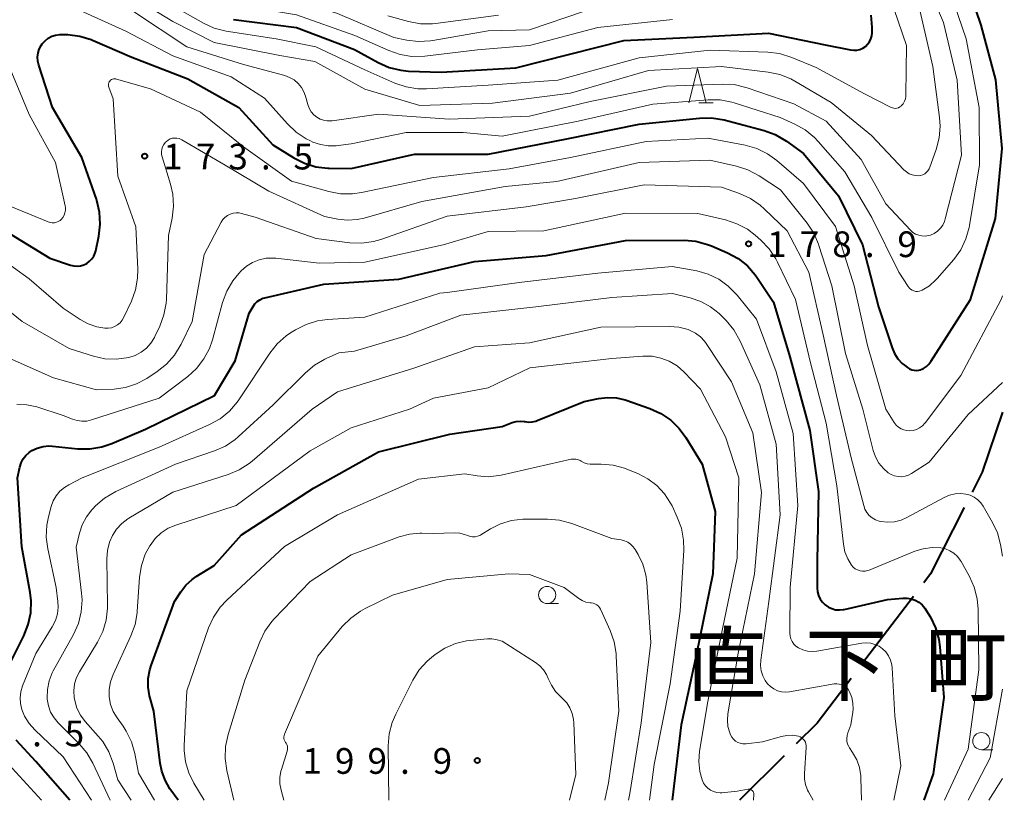
# Model space of a CAD drawing. Units: metres. Extents: x -78000 to -75999, y 30000 to 31500.
# Drawn here: x -76143 to -76000, y 30000 to 30114 of the extents above; entities that cross this region are included whole.
import ezdxf

# ---------------------------------------------------------------- set-up
doc = ezdxf.new("R2010")
doc.units = ezdxf.units.M
for name, color, linetype, lineweight in [('110600_大字・町・丁目界', 7, 'Continuous', 40), ('633100_広葉樹林', 7, 'Continuous', 13), ('633200_針葉樹林', 7, 'Continuous', 13), ('710100_等高線(計曲線)', 7, 'Continuous', 40), ('710200_等高線(主曲線)', 7, 'Continuous', 13), ('731200_図化機測定による標高点', 7, 'Continuous', 40), ('811400_(注記)大字・町・丁目', 7, 'Continuous', 80)]:
    doc.layers.add(name, color=color, linetype=linetype, lineweight=lineweight)
doc.styles.add('Style-Kanji', font='MS Gothic.ttf')
doc.styles.add('Style-WORKING', font='MS Gothic.ttf')

msp = doc.modelspace()

# ---------------------------------------------------------------- linework, layer by layer
at = {"layer": '110600_大字・町・丁目界', "linetype": 'Continuous', "lineweight": 40}
for p, q in [((-76012.98, 30029.73), (-76020.54, 30019.78)), ((-76031.84, 30006.46), (-76038.35, 30000))]:
    msp.add_line(p, q, dxfattribs=at)
at = {"layer": '110600_大字・町・丁目界', "linetype": 'Continuous', "lineweight": 40, "flags": 128}
for points in [[(-76000, 30056.6), (-76002.95, 30047.84), (-76004.42, 30044.94)], [(-76005.56, 30042.71), (-76010.48, 30033.01), (-76011.46, 30031.72)], [(-76022.05, 30017.78), (-76027.03, 30011.24), (-76030.07, 30008.23)]]:
    msp.add_lwpolyline(points, dxfattribs=at)
at = {"layer": '633100_広葉樹林', "linetype": 'Continuous', "lineweight": 13}
for p, q in [((-76066.42, 30028.68), (-76064.75, 30028.68)), ((-76003.07, 30007.38), (-76001.4, 30007.38))]:
    msp.add_line(p, q, dxfattribs=at)
for centre in [(-76066.42, 30029.93), (-76003.07, 30008.63)]:
    msp.add_circle(centre, 1.25, dxfattribs=at)
at = {"layer": '633200_針葉樹林', "linetype": 'Continuous', "lineweight": 13}
msp.add_line((-76044.28, 30101.67), (-76042.2, 30101.67), dxfattribs=at)
at = {"layer": '633200_針葉樹林', "linetype": 'Continuous', "lineweight": 13, "flags": 128}
msp.add_lwpolyline([(-76045.74, 30101.67), (-76044.49, 30106.67), (-76043.24, 30101.67)], dxfattribs=at)
at = {"layer": '710100_等高線(計曲線)', "linetype": 'Continuous', "lineweight": 40, "flags": 128}
for points, elevation in [([(-76016.09, 30065.96), (-76015.74, 30065.12), (-76015.24, 30064.36), (-76014.61, 30063.69), (-76014.29, 30063.43), (-76013.84, 30063.08), (-76013.54, 30062.89), (-76013.21, 30062.76), (-76012.87, 30062.69), (-76012.52, 30062.67), (-76012.17, 30062.72), (-76012, 30062.77), (-76011.53, 30062.96), (-76011.1, 30063.24), (-76010.73, 30063.58), (-76010.43, 30063.97), (-76004.68, 30073), (-76001, 30084.82), (-76000.04, 30095), (-76000.96, 30105.04), (-76003.11, 30113), (-76006.12, 30121.88)], 170), ([(-76112.18, 30113.82), (-76103, 30112.68), (-76094.54, 30109.46), (-76091.07, 30107.55), (-76089.48, 30106.85), (-76087.78, 30106.43), (-76086.64, 30106.32), (-76081.86, 30106.14), (-76071, 30106.79), (-76055.23, 30110.77), (-76045, 30111.27), (-76034.14, 30111.86), (-76025.86, 30110.14), (-76022.15, 30109.39), (-76021.7, 30109.34), (-76021.24, 30109.37), (-76020.79, 30109.47), (-76020.37, 30109.66), (-76019.99, 30109.91), (-76019.66, 30110.23), (-76019.39, 30110.59), (-76019.18, 30111), (-76019.05, 30111.44), (-76019, 30111.9), (-76019, 30111.97), (-76019, 30112.71), (-76019.15, 30114.45)], 160), ([(-76140.07, 30110.29), (-76139.67, 30110.73), (-76139.2, 30111.1), (-76138.68, 30111.38), (-76138.12, 30111.56), (-76137.53, 30111.65), (-76137.22, 30111.65), (-76136.32, 30111.62), (-76134.59, 30111.4), (-76132.92, 30110.89), (-76132.73, 30110.81), (-76127, 30108.35), (-76118.82, 30105.18), (-76111.41, 30101), (-76106.45, 30095.55), (-76103.37, 30093.65), (-76101.82, 30092.87), (-76100.15, 30092.37), (-76098.41, 30092.17), (-76098.21, 30092.16), (-76095, 30092.13), (-76085.78, 30094.22), (-76075, 30094.22), (-76063.56, 30096.44), (-76053, 30098.56), (-76044.17, 30099.46), (-76042.42, 30099.48), (-76040.6, 30099.18), (-76034.78, 30097.64), (-76033.13, 30097.05), (-76031.51, 30096.1), (-76029, 30094.31), (-76023.89, 30088.11), (-76020.43, 30081), (-76018.06, 30071.94), (-76016.09, 30065.96)], 170), ([(-76145.47, 30083), (-76138.97, 30079.03), (-76135.95, 30078.02), (-76135.47, 30077.9), (-76134.98, 30077.87), (-76134.49, 30077.92), (-76134.01, 30078.06), (-76133.57, 30078.28), (-76133.17, 30078.58), (-76132.83, 30078.93), (-76132.56, 30079.35), (-76132.36, 30079.8), (-76132.28, 30080.12), (-76131.82, 30082.26), (-76131.62, 30083.99), (-76131.71, 30085.74), (-76132.11, 30087.43), (-76132.18, 30087.64), (-76134.31, 30093.69), (-76138.59, 30101), (-76140.59, 30107.18), (-76140.72, 30107.76), (-76140.75, 30108.36), (-76140.67, 30108.95), (-76140.5, 30109.52), (-76140.23, 30110.06), (-76140.07, 30110.29)], 170), ([(-76145.07, 30019.43), (-76142.77, 30024), (-76142.12, 30025.62), (-76141.76, 30027.32), (-76141.71, 30029.06), (-76141.86, 30030.31), (-76143.07, 30036.93), (-76143.69, 30047), (-76143.35, 30048.59), (-76143.15, 30049.21), (-76142.86, 30049.78), (-76142.47, 30050.29), (-76142, 30050.72), (-76141.6, 30050.99), (-76140.81, 30051.36), (-76139.96, 30051.59), (-76139.1, 30051.67), (-76138.58, 30051.64), (-76134.86, 30051.26), (-76133.11, 30051.24), (-76131.39, 30051.52), (-76129.9, 30052.02), (-76125, 30054.12), (-76114.95, 30059), (-76111.93, 30064.07), (-76109.91, 30071), (-76109.32, 30072), (-76109.05, 30072.38), (-76108.71, 30072.71), (-76108.32, 30072.98), (-76107.89, 30073.18), (-76107.6, 30073.26), (-76099, 30075.26), (-76088.04, 30075.96), (-76077, 30078.53), (-76066.57, 30079.43), (-76055, 30081.59), (-76046.45, 30081.64), (-76044.71, 30081.5), (-76043.02, 30081.05), (-76042.43, 30080.82), (-76040.1, 30079.82), (-76038.57, 30078.99), (-76037.2, 30077.91), (-76036.05, 30076.61), (-76035.72, 30076.14), (-76033.39, 30072.61), (-76031, 30064.67), (-76028.08, 30053.92), (-76026.83, 30045), (-76027.05, 30034.95), (-76027.02, 30030.95), (-76026.97, 30030.39), (-76026.82, 30029.85), (-76026.58, 30029.34)], 180), ([(-76120.24, 30000), (-76121.44, 30001.69), (-76122.16, 30002.92), (-76122.65, 30004.25), (-76122.88, 30005.42), (-76123.81, 30013), (-76124.41, 30015.23), (-76124.62, 30016.49), (-76124.62, 30017.76), (-76124.4, 30019.02), (-76124.2, 30019.64), (-76120.76, 30029), (-76119.88, 30030.38), (-76119.12, 30031.36), (-76118.2, 30032.2), (-76117.61, 30032.61), (-76115, 30034.22), (-76111, 30038.71), (-76100.52, 30045.48), (-76091, 30050.79), (-76080.61, 30053.39), (-76073, 30054.51), (-76071.5, 30055.07), (-76070.94, 30055.22), (-76070.37, 30055.27), (-76069.79, 30055.22), (-76069.67, 30055.2), (-76069.13, 30055.13), (-76068.58, 30055.16), (-76068.05, 30055.28), (-76067.85, 30055.36), (-76061, 30058.12), (-76058.94, 30058.56), (-76057.62, 30058.72), (-76056.31, 30058.65), (-76055.02, 30058.36), (-76054.88, 30058.31), (-76051.42, 30057.11), (-76049.83, 30056.39), (-76048.39, 30055.41), (-76047.14, 30054.2), (-76046.19, 30052.91), (-76043.78, 30049), (-76041.92, 30042.08), (-76042.26, 30033), (-76044.64, 30021.36), (-76046.89, 30011), (-76048.19, 30000)], 190), ([(-76026.58, 30029.34), (-76026.26, 30028.88), (-76025.86, 30028.49), (-76025.39, 30028.17), (-76024.88, 30027.94), (-76024.34, 30027.79), (-76023.78, 30027.75), (-76023.22, 30027.8), (-76023.09, 30027.83), (-76016.75, 30029.25), (-76014.53, 30029.47), (-76013.92, 30029.48), (-76013.31, 30029.38), (-76012.73, 30029.18), (-76012.2, 30028.88), (-76011.72, 30028.49), (-76011.33, 30028.03), (-76011.16, 30027.78), (-76010.51, 30026.69), (-76009.75, 30025.12), (-76009.28, 30023.44), (-76009.13, 30022.36), (-76008.54, 30015), (-76010.12, 30003.88), (-76011.47, 30000)], 180), ([(-76136.05, 30000), (-76141, 30005.68), (-76143.87, 30008.79)], 180)]:
    msp.add_lwpolyline(points, dxfattribs=dict(at, elevation=elevation))
at = {"layer": '710200_等高線(主曲線)', "linetype": 'Continuous', "lineweight": 13, "flags": 128}
for points, elevation in [([(-76146.73, 30141.27), (-76139, 30137.13), (-76133.19, 30132.81), (-76127, 30128.82), (-76122.39, 30124.14), (-76121.06, 30123), (-76119.52, 30122.1), (-76113, 30119.03), (-76104.78, 30117.22), (-76097, 30114.72), (-76088.78, 30111.22), (-76086.89, 30110.82)], 156), ([(-76144.12, 30135.88), (-76137, 30132.46), (-76130.03, 30127.97), (-76124.17, 30123), (-76119, 30119.33), (-76111.96, 30116.04), (-76103, 30114.51), (-76094.49, 30111.51), (-76089.53, 30109.3), (-76087.88, 30108.73)], 158), ([(-76147.63, 30130.37), (-76139, 30127.12), (-76132.67, 30123.33), (-76126.59, 30119), (-76119.22, 30114.78), (-76116.56, 30113.29), (-76114.97, 30112.57), (-76113.23, 30112.14), (-76105.96, 30111)], 162), ([(-76009.46, 30082.98), (-76009.04, 30083.39), (-76008.7, 30083.86), (-76008.44, 30084.39), (-76008.33, 30084.76), (-76005.96, 30094.04), (-76006.62, 30105), (-76008.61, 30113.39), (-76011.85, 30121)], 166), ([(-76105.96, 30111), (-76100.14, 30109.86), (-76093, 30106.49), (-76088.63, 30104.56), (-76086.98, 30104), (-76085.26, 30103.73), (-76084.01, 30103.72), (-76075, 30104.25), (-76064.84, 30105), (-76053, 30108.24), (-76042.65, 30109.35), (-76034.23, 30109.06), (-76032.5, 30108.85), (-76030.73, 30108.3), (-76027.18, 30106.82), (-76020.1, 30103), (-76016.25, 30101.01), (-76016.04, 30100.93), (-76015.82, 30100.88), (-76015.6, 30100.87), (-76015.38, 30100.9), (-76015.16, 30100.97), (-76014.97, 30101.08), (-76014.79, 30101.21), (-76014.75, 30101.25), (-76014.49, 30101.55), (-76014.29, 30101.9), (-76014.16, 30102.28), (-76014.09, 30102.67), (-76014.08, 30102.84), (-76013.98, 30110.02), (-76017, 30118.9)], 162), ([(-76015.1, 30077), (-76013.77, 30074.92), (-76013.6, 30074.7), (-76013.4, 30074.51), (-76013.16, 30074.37), (-76012.91, 30074.26), (-76012.64, 30074.2), (-76012.37, 30074.19), (-76012.09, 30074.23), (-76011.83, 30074.31), (-76011.73, 30074.36), (-76010.65, 30075.02), (-76009.71, 30075.86), (-76009.52, 30076.08), (-76007.11, 30078.85), (-76006.09, 30080.26), (-76005.32, 30081.83), (-76004.84, 30083.51), (-76004.79, 30083.81), (-76003.36, 30092.64), (-76003.4, 30101), (-76005.28, 30111), (-76008.27, 30119.73)], 168), ([(-76128.1, 30117.9), (-76121, 30113.55), (-76115, 30110.46), (-76105.43, 30108.57), (-76100.29, 30107.71), (-76093, 30103.66), (-76085, 30101.29), (-76074.37, 30101.63), (-76063, 30103.1), (-76051.61, 30106.39), (-76041, 30106.98), (-76034.18, 30106.17), (-76032.47, 30105.82), (-76030.85, 30105.17), (-76030.26, 30104.85), (-76025, 30101.74), (-76019.09, 30096.91), (-76014.37, 30091.91), (-76014.01, 30091.6), (-76013.61, 30091.34), (-76013.16, 30091.17), (-76012.69, 30091.07), (-76012.25, 30091.06), (-76011.93, 30091.1), (-76011.62, 30091.2), (-76011.33, 30091.35)], 164), ([(-76011.33, 30091.35), (-76011.08, 30091.55), (-76010.86, 30091.79), (-76010.68, 30092.06), (-76010.58, 30092.3), (-76009.66, 30094.87), (-76009.23, 30096.56), (-76009.09, 30098.3), (-76009.17, 30099.53), (-76010.17, 30107), (-76012.2, 30115.8)], 164), ([(-76135, 30115.36), (-76127.87, 30112.13), (-76121, 30108.53), (-76112.51, 30105.49), (-76107.63, 30102.37), (-76104.28, 30098.6), (-76103.02, 30097.4), (-76101.56, 30096.44), (-76100.92, 30096.12), (-76100.58, 30095.97), (-76099.49, 30095.59), (-76098.34, 30095.4), (-76097.18, 30095.41), (-76096.91, 30095.45), (-76095, 30095.72), (-76087, 30097.36), (-76078.66, 30097.34), (-76073, 30096.82), (-76061.87, 30099), (-76051, 30101.49), (-76042.95, 30102.12), (-76041.2, 30102.11), (-76039.49, 30101.79), (-76039.14, 30101.68), (-76032.44, 30099.56), (-76030.29, 30098.59), (-76028.77, 30097.74), (-76027.42, 30096.63), (-76026.87, 30096.05), (-76023, 30091.62), (-76019.03, 30084.97), (-76015.1, 30077)], 168), ([(-76126.92, 30115.08), (-76119, 30109.83), (-76110.72, 30107.28), (-76104.69, 30105.65), (-76103.98, 30105.39), (-76103.33, 30105.01), (-76102.76, 30104.52), (-76102.27, 30103.94), (-76101.9, 30103.29), (-76101.66, 30102.63), (-76101.32, 30101.43), (-76101.12, 30100.89), (-76100.82, 30100.39), (-76100.45, 30099.95), (-76100, 30099.58), (-76099.53, 30099.31), (-76099.02, 30099.13), (-76098.49, 30099.04), (-76097.94, 30099.05), (-76097.8, 30099.06), (-76091, 30100.05), (-76080.7, 30099.3), (-76069, 30099.75), (-76060.12, 30101.88), (-76049, 30104.13), (-76040.85, 30104.42), (-76039.11, 30104.33), (-76037.41, 30103.94), (-76037.25, 30103.88), (-76030.45, 30101.55), (-76025.73, 30099), (-76020.6, 30093.4), (-76017, 30086.94), (-76013.43, 30083.13), (-76013.07, 30082.8), (-76012.66, 30082.55), (-76012.21, 30082.37), (-76011.74, 30082.27), (-76011.25, 30082.25), (-76010.77, 30082.32), (-76010.49, 30082.4), (-76009.95, 30082.64), (-76009.46, 30082.98)], 166), ([(-76089.65, 30114.35), (-76086.62, 30113.53), (-76084.91, 30113.22), (-76083.16, 30113.21), (-76082.69, 30113.26), (-76073.53, 30114.47)], 154), ([(-76086.89, 30110.82), (-76085.17, 30110.61), (-76083.44, 30110.7), (-76083.1, 30110.76), (-76075, 30112.19), (-76069, 30112.3), (-76060.97, 30115.03)], 156), ([(-76087.88, 30108.73), (-76086.16, 30108.45), (-76084.25, 30108.5), (-76076.57, 30109.43), (-76069, 30110.06), (-76059, 30112.67), (-76048.15, 30113.85)], 158), ([(-76145.75, 30087), (-76139.2, 30084.31), (-76138.91, 30084.22), (-76138.61, 30084.18), (-76138.31, 30084.2), (-76138.01, 30084.26), (-76137.73, 30084.38), (-76137.47, 30084.55), (-76137.31, 30084.69), (-76137.07, 30084.98), (-76136.88, 30085.3), (-76136.76, 30085.64), (-76136.69, 30086.01), (-76136.69, 30086.38), (-76136.74, 30086.65), (-76138.14, 30093), (-76142, 30100), (-76145, 30107.24)], 168), ([(-76148.89, 30081), (-76141.97, 30076.03), (-76137, 30071.75), (-76134.55, 30070.1), (-76133.38, 30069.45), (-76132.12, 30069.02), (-76130.96, 30068.82), (-76130.47, 30068.82), (-76129.99, 30068.9), (-76129.53, 30069.07), (-76129.11, 30069.31), (-76128.73, 30069.63), (-76128.42, 30070), (-76128.17, 30070.43), (-76127.07, 30072.79), (-76126.47, 30074.42), (-76126.16, 30076.14), (-76126.13, 30077.44), (-76126.4, 30083.6), (-76129.07, 30091), (-76129.75, 30102.25), (-76130.37, 30103.95), (-76130.42, 30104.1), (-76130.43, 30104.26), (-76130.42, 30104.42), (-76130.38, 30104.58), (-76130.31, 30104.72), (-76130.22, 30104.86)], 172), ([(-76130.22, 30104.86), (-76130.1, 30104.97), (-76129.97, 30105.06), (-76129.83, 30105.13), (-76129.67, 30105.17), (-76129.51, 30105.19), (-76129.35, 30105.17), (-76129.26, 30105.15), (-76124.27, 30103.73), (-76117, 30100.32), (-76110.71, 30095.29), (-76103.72, 30090.28), (-76098.29, 30088.75), (-76096.57, 30088.42), (-76094.83, 30088.4), (-76093.51, 30088.59), (-76083, 30090.8), (-76071.95, 30092.05), (-76063, 30093.72), (-76051.95, 30096.05), (-76043, 30096.55), (-76037.52, 30095.5), (-76035.85, 30095.02), (-76034.28, 30094.26), (-76032.9, 30093.27), (-76029, 30089.93), (-76024.36, 30083.64), (-76021.61, 30075), (-76019.7, 30066.3), (-76017, 30057), (-76015.78, 30055.07), (-76015.5, 30054.71), (-76015.17, 30054.41), (-76014.79, 30054.17), (-76014.38, 30053.99), (-76013.94, 30053.9), (-76013.55, 30053.87), (-76013.04, 30053.93), (-76012.54, 30054.07), (-76012.08, 30054.3), (-76011.66, 30054.6), (-76011.3, 30054.97), (-76011.23, 30055.06), (-76006.08, 30061.92), (-76000.19, 30073), (-76000, 30073.56)], 172), ([(-76147.42, 30073.35), (-76143, 30069.81), (-76136.14, 30065.86), (-76132.62, 30064.75), (-76130.96, 30064.38), (-76129.26, 30064.31), (-76127.44, 30064.56), (-76126.51, 30064.86), (-76125.65, 30065.33), (-76124.88, 30065.93), (-76124.23, 30066.66), (-76123.72, 30067.49), (-76123.67, 30067.6), (-76122.94, 30069.12), (-76122.32, 30070.75), (-76122, 30072.46), (-76121.96, 30073.08), (-76121.64, 30082.36), (-76121.12, 30084.89), (-76120.93, 30086.62), (-76121.03, 30088.36), (-76121.37, 30089.82), (-76122.59, 30093.79), (-76122.67, 30094.16), (-76122.68, 30094.55), (-76122.63, 30094.93), (-76122.51, 30095.29), (-76122.33, 30095.63), (-76122.1, 30095.93), (-76121.97, 30096.06), (-76121.71, 30096.26), (-76121.41, 30096.41), (-76121.1, 30096.51), (-76120.77, 30096.55)], 174), ([(-76120.77, 30096.55), (-76120.44, 30096.54), (-76120.12, 30096.47), (-76119.81, 30096.34), (-76119.73, 30096.3), (-76113.41, 30092.59), (-76107, 30088.81), (-76098.89, 30085.11), (-76096.94, 30084.72), (-76095.54, 30084.56), (-76094.13, 30084.65), (-76093.09, 30084.88), (-76084.69, 30087.31), (-76072.54, 30089.46), (-76065, 30090.19), (-76053.01, 30092.99), (-76042.67, 30093.33), (-76038.78, 30092.45), (-76037.12, 30091.92), (-76035.48, 30091.04), (-76032.39, 30089), (-76028.49, 30084.12), (-76027.52, 30082.67), (-76026.83, 30081.07), (-76026.77, 30080.9), (-76024.9, 30075), (-76022.88, 30065.12), (-76020.37, 30057), (-76018.84, 30051.01), (-76018.51, 30050.05), (-76018.01, 30049.16), (-76017.36, 30048.37), (-76016.66, 30047.76), (-76016.22, 30047.49), (-76015.74, 30047.3), (-76015.22, 30047.19), (-76014.7, 30047.18), (-76014.19, 30047.25), (-76013.69, 30047.42), (-76013.26, 30047.65), (-76010.71, 30049.29), (-76005, 30056.25), (-76000, 30060.89)], 174), ([(-76145.35, 30064.65), (-76138.41, 30061.59), (-76132.18, 30059.82), (-76129.59, 30059.95), (-76127.93, 30060.19), (-76126.34, 30060.7), (-76124.83, 30061.51), (-76123.32, 30062.49), (-76121.95, 30063.57), (-76120.79, 30064.87), (-76119.79, 30066.5), (-76118.18, 30069.82), (-76116.44, 30079.56), (-76113.96, 30084.27), (-76113.72, 30084.65), (-76113.42, 30084.98), (-76113.06, 30085.25), (-76112.66, 30085.46), (-76112.24, 30085.59), (-76111.79, 30085.65), (-76111.34, 30085.63), (-76111, 30085.56), (-76109, 30085), (-76100.11, 30081.89), (-76095.19, 30081.29), (-76093.45, 30081.22), (-76091.73, 30081.47), (-76090.67, 30081.77), (-76081, 30085.17), (-76069.46, 30086.54), (-76062.28, 30087.72), (-76052.25, 30089.75), (-76041, 30089.39), (-76038.35, 30088.45), (-76036.76, 30087.73), (-76035.32, 30086.75), (-76034.7, 30086.19)], 176), ([(-76143.77, 30057.71), (-76142.34, 30057.66), (-76140.86, 30057.34), (-76137, 30056.12), (-76135.64, 30055.56), (-76134.98, 30055.35), (-76134.29, 30055.26), (-76133.59, 30055.29), (-76132.89, 30055.45), (-76123, 30058.63), (-76118.84, 30061.8), (-76117.55, 30062.97), (-76116.49, 30064.35), (-76115.68, 30065.89), (-76115.26, 30067.12), (-76113.77, 30072.58), (-76113.17, 30074.22), (-76112.29, 30075.73), (-76111.39, 30076.82), (-76111.06, 30077.18), (-76110.27, 30077.88), (-76109.38, 30078.42), (-76108.41, 30078.81), (-76107.39, 30079.02), (-76106.34, 30079.05), (-76106.02, 30079.02), (-76099.69, 30078.31), (-76093, 30078.47), (-76081.57, 30081), (-76075, 30082.91), (-76066.88, 30083), (-76055, 30085.61), (-76044.45, 30085.55), (-76040.39, 30084.6), (-76038.74, 30084.06), (-76037.2, 30083.24), (-76036.09, 30082.39)], 178), ([(-76034.7, 30086.19), (-76031.42, 30083), (-76028.24, 30077), (-76026.14, 30067.86), (-76024.2, 30059), (-76022.07, 30049.93), (-76020.24, 30042.96), (-76020.06, 30042.44), (-76019.78, 30041.95), (-76019.42, 30041.52), (-76019, 30041.16), (-76018.52, 30040.88), (-76017.99, 30040.69), (-76017.74, 30040.63), (-76016.74, 30040.53), (-76015.75, 30040.6), (-76014.78, 30040.85), (-76013.96, 30041.21), (-76008.49, 30044.16), (-76007.72, 30044.49), (-76006.91, 30044.68), (-76006.07, 30044.73), (-76005.33, 30044.65), (-76004.71, 30044.47), (-76004.13, 30044.19), (-76003.61, 30043.82), (-76003.16, 30043.36), (-76002.82, 30042.87), (-76001.44, 30040.49), (-76000.73, 30038.98), (-76000.29, 30037.3), (-76000, 30035.61)], 176), ([(-76036.09, 30082.39), (-76035.25, 30081.66), (-76034.04, 30080.4), (-76033.07, 30078.95), (-76032.81, 30078.44), (-76030.21, 30073), (-76028.03, 30063.97), (-76025.71, 30055), (-76024.16, 30045.84), (-76023.19, 30037.33), (-76022.97, 30036.24), (-76022.56, 30035.2), (-76022, 30034.28), (-76021.75, 30034), (-76021.46, 30033.76), (-76021.13, 30033.58), (-76020.77, 30033.46), (-76020.4, 30033.4), (-76020.02, 30033.41), (-76019.65, 30033.48), (-76019.43, 30033.56), (-76012.79, 30036.3), (-76011.55, 30036.68), (-76010.26, 30036.85), (-76008.97, 30036.79), (-76008.3, 30036.64), (-76007.66, 30036.38), (-76007.08, 30036.01), (-76006.57, 30035.54), (-76006.15, 30034.99), (-76006.03, 30034.8), (-76004.82, 30032.64), (-76004.11, 30031.05), (-76003.68, 30029.36), (-76003.55, 30027.88), (-76003.45, 30019), (-76005, 30007.44), (-76008.45, 30000)], 178), ([(-76099.93, 30069.89), (-76098.47, 30070.09), (-76093, 30070.43), (-76082.08, 30073.92), (-76081, 30074.01), (-76070.49, 30075.51), (-76059, 30076.83), (-76048.16, 30077.84), (-76044.58, 30077.17), (-76042.93, 30076.71), (-76041.38, 30075.97), (-76039.99, 30074.97), (-76038.72, 30073.66), (-76035.88, 30070.12), (-76033, 30062.48), (-76030.52, 30053.48), (-76029.86, 30043), (-76030.96, 30031.04), (-76030.99, 30024.37), (-76030.96, 30023.94), (-76030.85, 30023.52), (-76030.67, 30023.13), (-76030.42, 30022.78), (-76030.12, 30022.47), (-76029.75, 30022.21), (-76029.12, 30021.92), (-76028.45, 30021.74), (-76027.76, 30021.69), (-76027.09, 30021.75), (-76020.49, 30022.9), (-76019.85, 30022.96), (-76019.21, 30022.9), (-76018.59, 30022.73), (-76018, 30022.46), (-76017.49, 30022.1), (-76017, 30021.62), (-76016.61, 30021.06), (-76016.32, 30020.43), (-76016.14, 30019.77), (-76016.08, 30019.29), (-76015.71, 30012.29), (-76014.82, 30005), (-76015.85, 30000)], 182), ([(-76130.19, 30000), (-76132.7, 30005.39), (-76133.57, 30006.9), (-76134.71, 30008.25), (-76137.73, 30011.27), (-76138.36, 30012.01), (-76138.85, 30012.85), (-76139.18, 30013.76), (-76139.35, 30014.72), (-76139.36, 30014.88), (-76139.33, 30016.16), (-76139.08, 30017.4), (-76138.61, 30018.59), (-76138.47, 30018.86), (-76135.52, 30024.19), (-76134.81, 30025.78), (-76134.39, 30027.47), (-76134.27, 30029.21), (-76134.34, 30030.19), (-76135.12, 30036.88), (-76134.65, 30038.94), (-76134.25, 30040.18), (-76133.64, 30041.33), (-76132.84, 30042.36), (-76132.7, 30042.51), (-76132.29, 30042.93), (-76130.97, 30044.06), (-76129.32, 30045.01), (-76120.62, 30049), (-76114.95, 30050.94), (-76113.36, 30051.65), (-76111.91, 30052.62), (-76111.47, 30053), (-76106.37, 30057.63), (-76101.69, 30062.31), (-76100.35, 30063.43), (-76098.84, 30064.31), (-76098.64, 30064.4), (-76096.79, 30065.21), (-76094.53, 30065.47), (-76087, 30067.7), (-76079, 30070.73), (-76068.05, 30071.95), (-76057, 30073.29), (-76048.13, 30073.87), (-76045.57, 30073.25), (-76044.02, 30072.74), (-76042.59, 30071.96), (-76041.32, 30070.95), (-76041.13, 30070.77), (-76040.3, 30069.94), (-76039.19, 30068.61), (-76038.25, 30066.95), (-76035.41, 30060.59), (-76033, 30051.9), (-76032.4, 30041.6), (-76034.1, 30029), (-76035.25, 30020.43), (-76035.29, 30019.65), (-76035.19, 30018.89), (-76034.96, 30018.15), (-76034.6, 30017.46), (-76034.26, 30016.99), (-76033.84, 30016.57), (-76033.35, 30016.23)], 184), ([(-76132.91, 30000), (-76137, 30006.33), (-76141.15, 30010.25), (-76141.99, 30011.19), (-76142.66, 30012.27), (-76143.06, 30013.26), (-76143.26, 30014.1), (-76143.31, 30014.96), (-76143.21, 30015.81), (-76142.94, 30016.7), (-76141, 30021.38), (-76138.61, 30025.28), (-76138.16, 30026.19), (-76137.87, 30027.16), (-76137.76, 30028.16), (-76137.8, 30029), (-76138.04, 30031), (-76139.27, 30036.65), (-76139.49, 30038.38), (-76139.41, 30040.12), (-76139.17, 30041.33), (-76138.77, 30042.85), (-76138.48, 30043.66), (-76138.05, 30044.4), (-76137.5, 30045.07), (-76136.85, 30045.62), (-76136.22, 30046), (-76134.23, 30047), (-76123, 30051.5), (-76115.66, 30054.77), (-76114.14, 30055.61), (-76112.78, 30056.71), (-76111.64, 30058.03), (-76111.39, 30058.38), (-76106.88, 30065.19), (-76105.8, 30066.55), (-76104.49, 30067.71), (-76103.84, 30068.15), (-76103.15, 30068.59), (-76101.59, 30069.38), (-76099.93, 30069.89)], 182), ([(-76127.08, 30000), (-76129.05, 30003), (-76129.73, 30005.42), (-76130.34, 30007.05), (-76131.24, 30008.55), (-76131.9, 30009.37), (-76133.8, 30011.49), (-76134.49, 30012.42), (-76135.01, 30013.45), (-76135.34, 30014.56), (-76135.42, 30015), (-76135.47, 30015.98), (-76135.35, 30016.96), (-76135.06, 30017.9), (-76134.64, 30018.72), (-76132.01, 30023.03), (-76131.23, 30024.59), (-76130.74, 30026.26), (-76130.54, 30027.99), (-76130.54, 30028.42), (-76130.66, 30035.19), (-76130.57, 30036.42), (-76130.27, 30037.61), (-76129.84, 30038.6), (-76129.24, 30039.54), (-76128.48, 30040.36), (-76127.59, 30041.03), (-76127.44, 30041.12), (-76121, 30044.94), (-76112.94, 30047.51), (-76111.34, 30048.18), (-76109.87, 30049.12), (-76109.45, 30049.46), (-76100.71, 30057), (-76097, 30059.56), (-76085.89, 30063), (-76077, 30066.12), (-76069, 30066.71), (-76058.58, 30069), (-76048.57, 30069.08), (-76047.19, 30068.97), (-76045.86, 30068.62)], 186), ([(-76045.86, 30068.62), (-76045.54, 30068.5), (-76044.76, 30068.1), (-76044.05, 30067.57), (-76043.45, 30066.92), (-76043.22, 30066.6), (-76039.5, 30061), (-76036.43, 30053.57), (-76035.15, 30044.85), (-76036.19, 30033), (-76038.55, 30021.45), (-76040.05, 30012.6), (-76040.12, 30011.67), (-76040.04, 30010.74), (-76039.79, 30009.84), (-76039.66, 30009.52), (-76039.47, 30009.19), (-76039.23, 30008.89), (-76038.94, 30008.64), (-76038.62, 30008.44), (-76038.26, 30008.31), (-76037.88, 30008.23), (-76037.5, 30008.23), (-76037.39, 30008.24), (-76035, 30008.53), (-76032.24, 30009.31), (-76031.44, 30009.47), (-76030.63, 30009.48), (-76029.76, 30009.33), (-76029.5, 30009.24), (-76029.27, 30009.11), (-76029.06, 30008.93), (-76028.88, 30008.72), (-76028.75, 30008.49), (-76028.66, 30008.23), (-76028.61, 30007.97), (-76028.61, 30007.72), (-76028.89, 30003.92), (-76028.88, 30003.09), (-76028.73, 30002.28), (-76028.44, 30001.5), (-76028.3, 30001.25), (-76027.61, 30000)], 186), ([(-76123.69, 30000), (-76126.04, 30003.96), (-76126.59, 30006.83), (-76127.06, 30008.51), (-76127.82, 30010.08), (-76128.29, 30010.8), (-76129.15, 30012), (-76129.71, 30012.95), (-76130.1, 30013.98), (-76130.3, 30015.06), (-76130.32, 30016.16), (-76130.14, 30017.25), (-76129.75, 30018.35), (-76127.13, 30023.97), (-76126.53, 30025.61), (-76126.23, 30027.33), (-76126.22, 30027.51), (-76125.87, 30032.51), (-76125.6, 30034.23), (-76125.04, 30035.88), (-76124.38, 30037.12), (-76124.35, 30037.17), (-76123.61, 30038.15), (-76122.72, 30038.98), (-76121.69, 30039.65), (-76120.57, 30040.13), (-76111.79, 30043), (-76101, 30050.93), (-76095, 30054.32), (-76086.52, 30057), (-76083, 30058.63), (-76075, 30060.13), (-76068.95, 30063.05), (-76057, 30064.43), (-76052.44, 30064.75), (-76051.12, 30064.73)], 188), ([(-76051.12, 30064.73), (-76049.83, 30064.48), (-76048.6, 30064.01), (-76047.47, 30063.33), (-76046.49, 30062.48), (-76044.04, 30059.96), (-76040.42, 30053), (-76038.47, 30047), (-76038.68, 30035.32), (-76040.83, 30025), (-76043, 30014.4), (-76044.19, 30007.14), (-76044.3, 30005.68), (-76044.16, 30004.22), (-76043.81, 30002.96), (-76043.61, 30002.51), (-76043.34, 30002.11), (-76042.99, 30001.76), (-76042.6, 30001.48), (-76042.15, 30001.27), (-76041.68, 30001.14), (-76041.2, 30001.09), (-76040.93, 30001.11), (-76038.69, 30001.31), (-76037.11, 30001.6), (-76036.98, 30001.61), (-76036.86, 30001.6), (-76036.74, 30001.57), (-76036.63, 30001.52), (-76036.53, 30001.45), (-76036.44, 30001.36), (-76036.37, 30001.26), (-76036.32, 30001.15), (-76036.28, 30001.04), (-76036.27, 30000.91), (-76036.27, 30000.88), (-76036.3, 30000)], 188), ([(-76116.44, 30000), (-76117.96, 30002.5), (-76118.71, 30004), (-76119.18, 30005.61), (-76119.36, 30007.27), (-76119.36, 30007.93), (-76119, 30015.97), (-76115.82, 30025.13), (-76115.1, 30026.72), (-76114.13, 30028.17), (-76113.17, 30029.19), (-76104.74, 30037), (-76097, 30041.61), (-76085.18, 30046.82), (-76078.41, 30047.59), (-76076.64, 30047.29), (-76075.04, 30047.17), (-76073.45, 30047.33), (-76073.11, 30047.4), (-76062.9, 30049.71), (-76062.57, 30049.75), (-76062.25, 30049.74), (-76061.93, 30049.67), (-76061.62, 30049.55), (-76061.45, 30049.44), (-76061.04, 30049.22), (-76060.6, 30049.07), (-76060.14, 30049.01), (-76059.98, 30049), (-76058.53, 30049), (-76056.79, 30048.85), (-76055.11, 30048.4), (-76054.77, 30048.27), (-76053.17, 30047.62), (-76051.71, 30046.88), (-76050.41, 30045.89), (-76049.29, 30044.69), (-76048.4, 30043.32), (-76048.2, 30042.91), (-76047.43, 30041.29), (-76046.83, 30039.65), (-76046.52, 30037.94), (-76046.5, 30036.48), (-76047, 30027.58), (-76048.48, 30017), (-76050.8, 30005.2), (-76051.47, 30000)], 192), ([(-76112.13, 30000), (-76113.15, 30004.36), (-76113.39, 30006.09), (-76113.33, 30007.83), (-76112.96, 30009.59), (-76110.51, 30017.49), (-76108.35, 30023.11), (-76107.58, 30024.68), (-76106.56, 30026.09), (-76106.22, 30026.46), (-76101, 30031.88), (-76095, 30035.8), (-76088, 30038.41), (-76086.52, 30038.81), (-76084.99, 30038.96), (-76084.7, 30038.96), (-76083, 30038.91), (-76080, 30038.98), (-76079.17, 30038.92), (-76078.35, 30038.72), (-76077.97, 30038.58), (-76077.64, 30038.46), (-76077.29, 30038.41), (-76076.94, 30038.42), (-76076.59, 30038.49), (-76076.26, 30038.62), (-76076.1, 30038.71), (-76074.7, 30039.58), (-76073.22, 30040.32), (-76071.63, 30040.8), (-76069.98, 30041), (-76069.69, 30041), (-76066.35, 30041), (-76064.62, 30040.85), (-76062.83, 30040.36), (-76057, 30038.17), (-76055.64, 30037.95), (-76055.14, 30037.82), (-76054.67, 30037.61), (-76054.24, 30037.32), (-76053.87, 30036.96), (-76053.57, 30036.54), (-76053.15, 30035.85), (-76052.46, 30034.41), (-76052.02, 30032.87), (-76051.88, 30031.78), (-76051.27, 30023), (-76052.69, 30011.31), (-76054.36, 30001), (-76054.54, 30000)], 194), ([(-76104.83, 30000), (-76105.24, 30001.5), (-76105.41, 30002.41), (-76105.41, 30003.33), (-76105.26, 30004.24), (-76105.19, 30004.49), (-76104.35, 30007.18), (-76104.3, 30007.42), (-76104.29, 30007.66), (-76104.32, 30007.9), (-76104.39, 30008.13), (-76104.5, 30008.34), (-76104.57, 30008.43), (-76104.68, 30008.61), (-76104.76, 30008.81), (-76104.81, 30009.02), (-76104.82, 30009.23), (-76104.79, 30009.45), (-76104.72, 30009.66), (-76099.87, 30021), (-76096.3, 30025.33), (-76095.08, 30026.57), (-76093.66, 30027.58), (-76092.98, 30027.95), (-76089, 30029.9), (-76081, 30032.17), (-76071.99, 30033), (-76069, 30032.9), (-76063.92, 30031), (-76061.8, 30029.43), (-76061.3, 30029.12), (-76060.75, 30028.9), (-76060.16, 30028.78), (-76060, 30028.77), (-76059.71, 30028.72), (-76059.44, 30028.63), (-76059.18, 30028.49), (-76058.95, 30028.3), (-76058.76, 30028.09), (-76058.61, 30027.84), (-76058.59, 30027.79), (-76057.21, 30024.75), (-76056.64, 30023.1), (-76056.35, 30021.38), (-76056.34, 30021.08), (-76055.97, 30013), (-76057.47, 30002.53), (-76057.99, 30000)], 196), ([(-76089.49, 30000), (-76089.59, 30007.93), (-76089.45, 30009.67), (-76089.02, 30011.36), (-76088.5, 30012.57), (-76085.99, 30017.52), (-76085.07, 30019), (-76083.91, 30020.3), (-76083.28, 30020.84), (-76082.77, 30021.24), (-76081.36, 30022.17), (-76079.81, 30022.84), (-76078.17, 30023.23), (-76077.72, 30023.28), (-76075.12, 30023.54), (-76074.49, 30023.55), (-76073.88, 30023.44), (-76073.69, 30023.39), (-76073, 30023.18), (-76068.1, 30020.07), (-76067.47, 30019.59), (-76066.93, 30019.01), (-76066.51, 30018.35), (-76066.25, 30017.75), (-76065.8, 30016.76), (-76065.19, 30015.87), (-76064.57, 30015.22), (-76064.16, 30014.84), (-76063.56, 30014.2), (-76063.09, 30013.46), (-76062.75, 30012.65), (-76062.55, 30011.8), (-76062.51, 30011.29), (-76062.25, 30003.75), (-76063.18, 30000)], 198), ([(-76033.35, 30016.23), (-76032.82, 30015.98), (-76032.25, 30015.82), (-76031.66, 30015.77), (-76031.07, 30015.82), (-76024.55, 30016.96), (-76024.18, 30016.99), (-76023.81, 30016.95), (-76023.46, 30016.86), (-76023.12, 30016.7), (-76022.82, 30016.49), (-76022.56, 30016.23), (-76022.35, 30015.92), (-76022.29, 30015.82), (-76021.97, 30015.01), (-76021.8, 30014.17), (-76021.78, 30013.3), (-76021.82, 30012.85), (-76022.1, 30011), (-76022.55, 30009.83), (-76022.67, 30009.43), (-76022.71, 30009.02), (-76022.68, 30008.6), (-76022.58, 30008.2), (-76022.41, 30007.82), (-76022.3, 30007.63), (-76021.86, 30006.98), (-76021.26, 30005.91), (-76020.87, 30004.76), (-76020.67, 30003.56), (-76020.66, 30003.25), (-76020.57, 30000)], 184), ([(-76000, 30016.19), (-76001.79, 30006.21), (-76005.02, 30000)], 176), ([(-76140.16, 30000), (-76145, 30005.27)], 178), ([(-76000, 30003.18), (-76001.96, 30000)], 174)]:
    msp.add_lwpolyline(points, dxfattribs=dict(at, elevation=elevation))
at = {"layer": '731200_図化機測定による標高点', "linetype": 'Continuous', "lineweight": 40}
for centre in [(-76125.13, 30093.91, 173.52), (-76037.03, 30081.13, 178.87), (-76076.61, 30005.8, 199.9)]:
    msp.add_circle(centre, 0.375, dxfattribs=at)

# ---------------------------------------------------------------- texts
at = {"layer": '731200_図化機測定による標高点', "linetype": 'Continuous', "lineweight": 40, "style": 'Style-WORKING'}
for s, p in [('1', (-76122.42, 30091.97, -10)), ('7', (-76117.67, 30091.97, -10)), ('3', (-76112.92, 30091.97, -10)), ('5', (-76103.42, 30091.97, -10)), ('.', (-76108.17, 30091.97, -10)), ('1', (-76034.32, 30079.19, -10)), ('7', (-76029.57, 30079.19, -10)), ('8', (-76024.82, 30079.19, -10)), ('9', (-76015.32, 30079.19, -10)), ('.', (-76020.07, 30079.19, -10)), ('5', (-76136.8, 30007.87, -10)), ('.', (-76141.55, 30007.87, -10)), ('1', (-76102.12, 30003.86, -10)), ('9', (-76097.37, 30003.86, -10)), ('9', (-76092.62, 30003.86, -10)), ('9', (-76083.12, 30003.86, -10)), ('.', (-76087.87, 30003.86, -10))]:
    msp.add_text(s, height=3.75, dxfattribs=at).set_placement(p)
at = {"layer": '811400_(注記)大字・町・丁目', "linetype": 'Continuous', "lineweight": 53, "style": 'Style-Kanji'}
for s, p in [('直', (-76046.28, 30015.43)), ('下', (-76028.78, 30015.43)), ('町', (-76011.28, 30015.43))]:
    msp.add_text(s, height=8.75, dxfattribs=at).set_placement(p)

doc.saveas('drawing.dxf')
